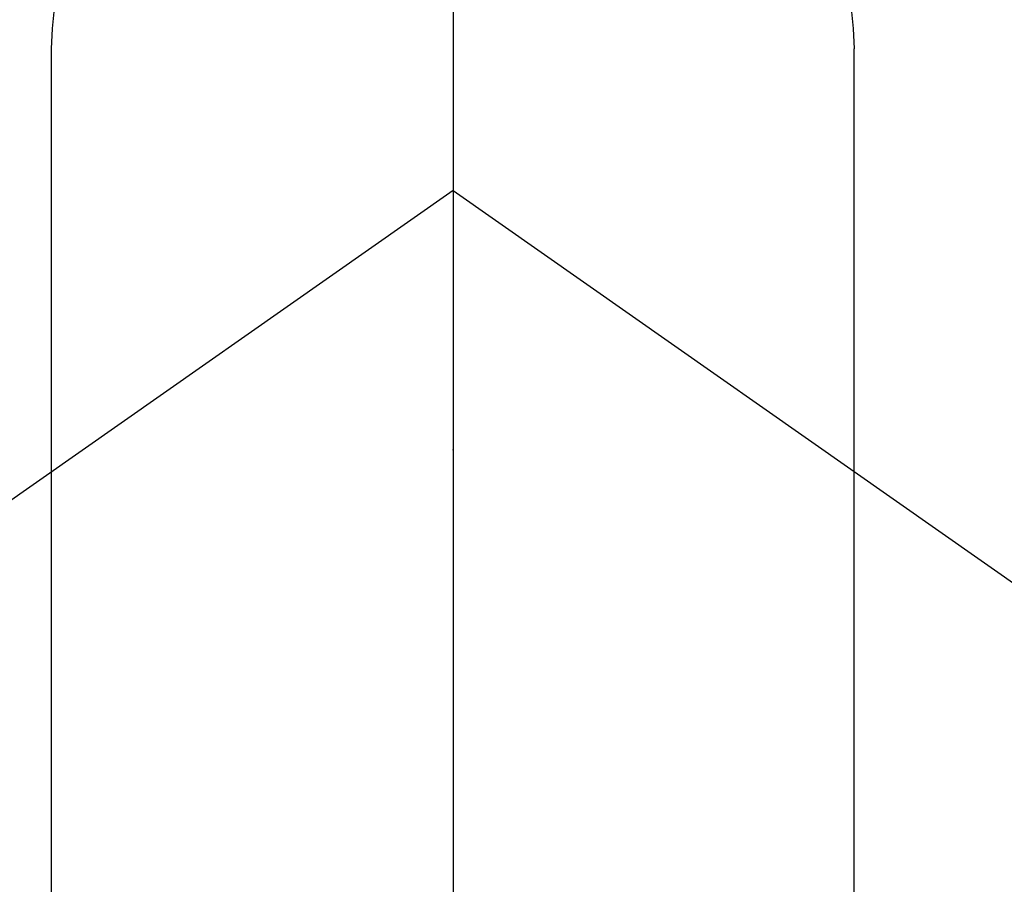
# Model space of a CAD drawing. Extents: x 27948 to 54396, y 0 to 8820.
# Drawn here: x 44035 to 44053, y 7007 to 7023 of the extents above; entities that cross this region are included whole.
import ezdxf

# ---------------------------------------------------------------- set-up
doc = ezdxf.new("R2010")
doc.units = 0
doc.header["$LTSCALE"] = 50
doc.header["$MEASUREMENT"] = 0
doc.linetypes.add('CENTER2', pattern=[1.125, 0.75, -0.125, 0.125, -0.125])
doc.layers.get('0').update_dxf_attribs({"linetype": 'CONTINUOUS'})
doc.layers.get('DEFPOINTS').update_dxf_attribs({"color": 146, "linetype": 'CONTINUOUS'})
doc.layers.add('150-機器', color=8, linetype='CONTINUOUS')
doc.layers.add('160-文字', color=254, linetype='CONTINUOUS')
doc.styles.add('KH001', font='txt')
doc.dimstyles.new('KH1xx030', dxfattribs={"dimscale": 30, "dimtxt": 2, "dimasz": 0.6, "dimexe": 0.3, "dimexo": 1.2, "dimgap": 0.5, "dimtad": 3, "dimdec": 1, "dimdsep": 46, "dimlunit": 6, "dimtxsty": 'KH001', "dimblk": 'DOT', "dimcen": 1, "dimdle": 1, "dimclrd": 256, "dimclre": 256, "dimclrt": 256, "dimadec": 0, "dimazin": 0, "dimtfac": 1, "dimtdec": 1, "dimtix": 1, "dimtmove": 2, "dimatfit": 3, "dimldrblk": 'CLOSEDBLANK', "dimfxl": 1, "dimtolj": 1, "dimtzin": 0, "dimlwd": -1, "dimlwe": -1, "dimarcsym": 0})

# ---------------------------------------------------------------- blocks, each defined once
blk = doc.blocks.new('F402_H')
at = {"layer": '150-機器', "color": 161, "linetype": 'CENTER2'}
blk.add_line((0, 136.026), (0, -355.416), dxfattribs=at)
at = {"layer": '150-機器', "color": 13, "linetype": 'Continuous'}
for p, q in [((-7.509, -29.11), (-7.509, 2.651)), ((7.517, -29.117), (7.517, 2.651))]:
    blk.add_line(p, q, dxfattribs=at)
at = {"layer": '150-機器', "color": 13, "linetype": 'CENTER2'}
for q in [(-244.018, -170.863), (244.018, -170.863)]:
    blk.add_line((0, 0), q, dxfattribs=at)
at = {"layer": '150-機器', "color": 13, "linetype": 'Continuous'}
for centre, radius, start, end in [((0, 0), 25.931, 0, 197.7244), ((0.004, 2.507), 7.514, 1.098, 178.902)]:
    blk.add_arc(centre, radius, start, end, dxfattribs=at)
blk.add_point((0, -4.85), dxfattribs=at)
at = {"layer": 'DEFPOINTS'}
blk.add_circle((0, 0), 18.5, dxfattribs=at)
blk = doc.blocks.new('_ClosedBlank')
at = {"color": 0, "linetype": 'ByBlock', "lineweight": -2}
for p, q in [((-1, 0.1667), (0, 0)), ((-1, 0.1667), (-1, -0.1667)), ((0, 0), (-1, -0.1667))]:
    blk.add_line(p, q, dxfattribs=at)
blk = doc.blocks.new('_Dot')
at = {"color": 0, "linetype": 'ByBlock', "lineweight": -2}
blk.add_line((-0.5, 0), (-1, 0), dxfattribs=at)
at = {"color": 0, "linetype": 'ByBlock', "const_width": 0.5}
blk.add_lwpolyline([(-0.25, 0, 1), (0.25, 0, 1)], format="xyb", close=True, dxfattribs=at)

msp = doc.modelspace()

# ---------------------------------------------------------------- block references
at = {"layer": '150-機器', "xscale": -1}
msp.add_blockref('F402_H', (44043.042, 7019.533), dxfattribs=at)

# ---------------------------------------------------------------- leaders
at = {"layer": '160-文字'}
msp.add_leader([(44163.035, 7019.341), (43304.476, 6084.048)], dimstyle='KH1xx030', override={"dimgap": 0.5, "dimtad": 1}, dxfattribs=at)

doc.saveas('drawing.dxf')
